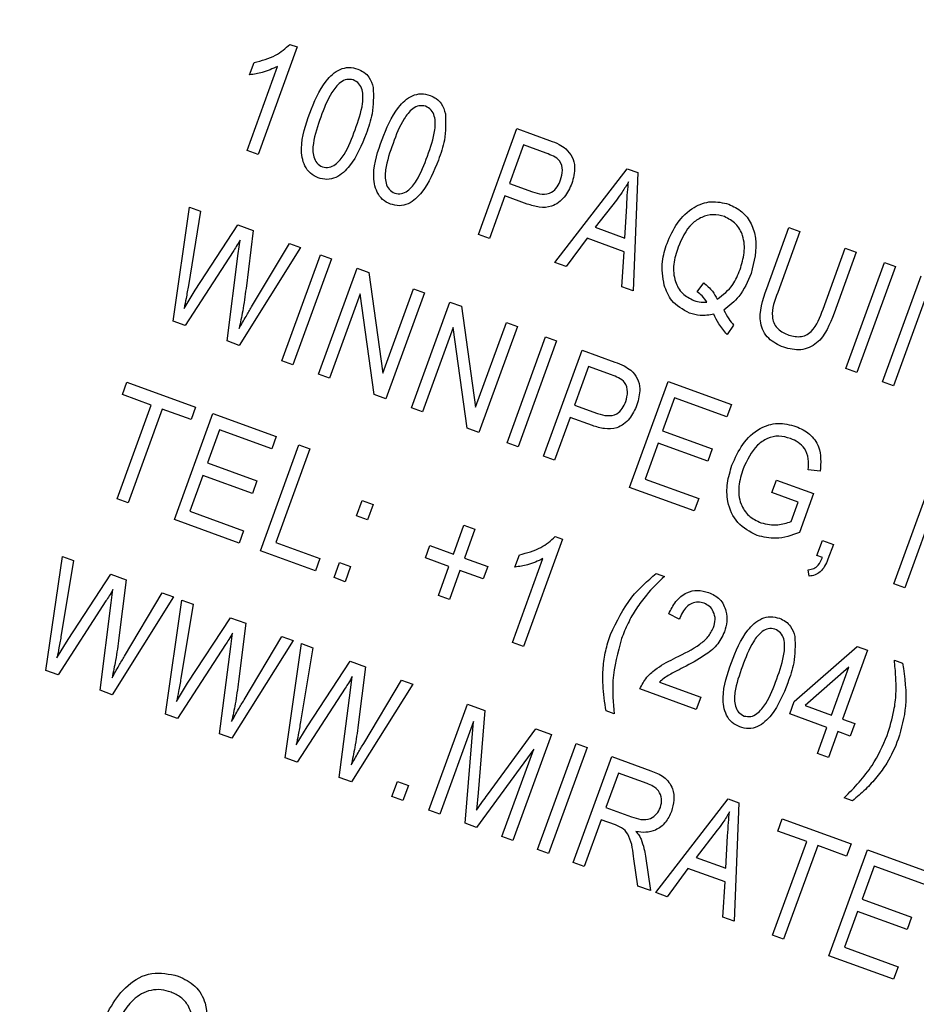
# Model space of a CAD drawing. Units: inches. Extents: x 2 to 42, y 2 to 31.5.
# Drawn here: x 12.9 to 13.4, y 26.9 to 27.5 of the extents above; entities that cross this region are included whole.
import ezdxf

# ---------------------------------------------------------------- set-up
doc = ezdxf.new("R2010")
doc.units = ezdxf.units.IN
doc.header["$LTSCALE"] = 4
doc.header["$MEASUREMENT"] = 0

msp = doc.modelspace()

# ---------------------------------------------------------------- linework, layer by layer
at = {"color": 7, "linetype": 'Continuous', "lineweight": 25}
for p, q in [((13.0227557, 27.4394839), (13.0017362, 27.3817334)), ((13.0189149, 27.4408819), (13.0227557, 27.4394839)), ((12.9958131, 27.3838892), (13.0122514, 27.4290531)), ((12.9971714, 27.4244801), (12.9995967, 27.4311436)), ((13.1203173, 27.3385734), (13.1410673, 27.3955836)), ((13.1410673, 27.3955836), (13.1586285, 27.3891918)), ((13.0017362, 27.3817334), (12.9958131, 27.3838892)), ((13.1445652, 27.3867642), (13.1370197, 27.3660332)), ((13.156851, 27.3822925), (13.1445652, 27.3867642)), ((13.1614387, 27.3236064), (13.2003977, 27.3739891)), ((13.2003977, 27.3739891), (13.2061705, 27.371888)), ((13.2061705, 27.371888), (13.203641, 27.3082461)), ((13.1370197, 27.3660332), (13.1494213, 27.3615194)), ((13.1345944, 27.3593697), (13.1262405, 27.3364175)), ((13.1466257, 27.3549906), (13.1345944, 27.3593697)), ((12.9559771, 27.2919706), (12.964823, 27.3533135)), ((12.964823, 27.3533135), (12.9708272, 27.3511281)), ((13.1945521, 27.3571724), (13.1831462, 27.3425367)), ((13.1991687, 27.336705), (13.2001037, 27.3541037)), ((12.9708272, 27.3511281), (12.9642216, 27.3112025)), ((12.9678738, 27.3086024), (12.9908756, 27.3438311)), ((12.9908756, 27.3438311), (12.9991124, 27.3408331)), ((13.1831462, 27.3425367), (13.1991687, 27.336705)), ((13.2754422, 27.3095202), (13.2873836, 27.3423288)), ((13.2873836, 27.3423288), (13.2933067, 27.340173)), ((12.9991124, 27.3408331), (12.9952515, 27.3095641)), ((13.1262405, 27.3364175), (13.1203173, 27.3385734)), ((13.1787773, 27.3365806), (13.1676048, 27.3213622)), ((13.1986985, 27.3293299), (13.1787773, 27.3365806)), ((13.2933067, 27.340173), (13.2813527, 27.3073296)), ((12.9911077, 27.328379), (12.9920722, 27.3356004)), ((13.0246097, 27.3315529), (12.9916432, 27.2789892)), ((12.9982483, 27.2996563), (13.0186056, 27.3337382)), ((13.0186056, 27.3337382), (13.0246097, 27.3315529)), ((13.3057856, 27.2984368), (13.3177396, 27.3312801)), ((13.3177396, 27.3312801), (13.3236627, 27.3291243)), ((12.9882734, 27.3294106), (12.9624787, 27.2896042)), ((12.9850954, 27.2813724), (12.9911077, 27.328379)), ((13.0145787, 27.2706413), (13.0353287, 27.3276515)), ((13.0353287, 27.3276515), (13.0412518, 27.3254957)), ((13.1974865, 27.3104861), (13.1986985, 27.3293299)), ((13.3236627, 27.3291243), (13.3117214, 27.2963157)), ((13.0412518, 27.3254957), (13.0205018, 27.2684855)), ((13.0342287, 27.2634893), (13.0549787, 27.3204995)), ((13.0549787, 27.3204995), (13.0612836, 27.3182047)), ((13.1676048, 27.3213622), (13.1614387, 27.3236064)), ((13.3181204, 27.266579), (13.3388704, 27.3235891)), ((13.3447935, 27.3214333), (13.3240435, 27.2644231)), ((13.3388704, 27.3235891), (13.3447935, 27.3214333)), ((13.0612836, 27.3182047), (13.0687954, 27.2640092)), ((13.3377704, 27.259427), (13.3585204, 27.3164371)), ((13.203641, 27.3082461), (13.1974865, 27.3104861)), ((13.2380772, 27.3077392), (13.2416158, 27.3125302)), ((12.9619208, 27.2988339), (12.9678738, 27.3086024)), ((13.0566701, 27.3067172), (13.0401518, 27.2613335)), ((13.0641683, 27.2525922), (13.0566701, 27.3067172)), ((13.0687954, 27.2640092), (13.0853347, 27.3094508)), ((13.0912579, 27.3072949), (13.0705079, 27.2502848)), ((13.0853347, 27.3094508), (13.0912579, 27.3072949)), ((13.0842347, 27.2452886), (13.1049847, 27.3022988)), ((13.1049847, 27.3022988), (13.1112896, 27.300004)), ((13.1112896, 27.300004), (13.1188014, 27.2458085)), ((13.3602118, 27.3026548), (13.3436935, 27.2572711)), ((12.9624787, 27.2896042), (12.9559771, 27.2919706)), ((13.1188014, 27.2458085), (13.1353408, 27.2912501)), ((13.1412639, 27.2890942), (13.1205139, 27.2320841)), ((13.1353408, 27.2912501), (13.1412639, 27.2890942)), ((13.2576491, 27.2898464), (13.2541357, 27.2848366)), ((13.1066762, 27.2885165), (13.0901579, 27.2431328)), ((13.1141743, 27.2343915), (13.1066762, 27.2885165)), ((13.1357216, 27.2265489), (13.1564716, 27.2835591)), ((13.1564716, 27.2835591), (13.1623947, 27.2814032)), ((12.9916432, 27.2789892), (12.9850954, 27.2813724)), ((13.1623947, 27.2814032), (13.1416447, 27.2243931)), ((13.1553716, 27.2193969), (13.1761216, 27.2764071)), ((13.1761216, 27.2764071), (13.1936827, 27.2700153)), ((13.0205018, 27.2684855), (13.0145787, 27.2706413)), ((13.1796194, 27.2675877), (13.1720739, 27.2468567)), ((13.1919053, 27.263116), (13.1796194, 27.2675877)), ((13.0401518, 27.2613335), (13.0342287, 27.2634893)), ((13.3240435, 27.2644231), (13.3181204, 27.266579)), ((12.9287047, 27.2524954), (12.93113, 27.2591589)), ((12.93113, 27.2591589), (12.9681496, 27.2456849)), ((13.2016757, 27.2025436), (13.2224257, 27.2595538)), ((13.2224257, 27.2595538), (13.2564837, 27.2471577)), ((13.3436935, 27.2572711), (13.3377704, 27.259427)), ((12.9442529, 27.2468363), (12.9287047, 27.2524954)), ((13.0705079, 27.2502848), (13.0641683, 27.2525922)), ((12.9259283, 27.1964897), (12.9442529, 27.2468363)), ((13.1720739, 27.2468567), (13.1844755, 27.2423429)), ((13.2259235, 27.2507344), (13.2194559, 27.232965)), ((13.2540584, 27.2404941), (13.2259235, 27.2507344)), ((13.2564837, 27.2471577), (13.2540584, 27.2404941)), ((12.9501761, 27.2446805), (12.9318514, 27.1943338)), ((12.9657243, 27.2390214), (12.9501761, 27.2446805)), ((12.9566841, 27.1852955), (12.9774341, 27.2423056)), ((12.9681496, 27.2456849), (12.9657243, 27.2390214)), ((12.9774341, 27.2423056), (13.0114922, 27.2299095)), ((13.0901579, 27.2431328), (13.0842347, 27.2452886)), ((13.1696486, 27.2401932), (13.1612947, 27.2172411)), ((13.18168, 27.2358142), (13.1696486, 27.2401932)), ((12.9809319, 27.2334862), (12.9744644, 27.2157168)), ((13.0090668, 27.223246), (12.9809319, 27.2334862)), ((13.1205139, 27.2320841), (13.1141743, 27.2343915)), ((13.2194559, 27.232965), (13.24611, 27.2232637)), ((13.0029882, 27.1684421), (13.0237382, 27.2254523)), ((13.0114922, 27.2299095), (13.0090668, 27.223246)), ((13.0237382, 27.2254523), (13.0296614, 27.2232965)), ((13.1416447, 27.2243931), (13.1357216, 27.2265489)), ((13.2170306, 27.2263015), (13.2100241, 27.2070513)), ((13.2436847, 27.2166002), (13.2170306, 27.2263015)), ((13.0296614, 27.2232965), (13.0113367, 27.1729498)), ((13.24611, 27.2232637), (13.2436847, 27.2166002)), ((12.9744644, 27.2157168), (13.0011185, 27.2060155)), ((13.1612947, 27.2172411), (13.1553716, 27.2193969)), ((13.3042631, 27.2113209), (13.297801, 27.211996)), ((12.9720391, 27.2090533), (12.9650326, 27.1898031)), ((12.9986932, 27.199352), (12.9720391, 27.2090533)), ((13.0011185, 27.2060155), (12.9986932, 27.199352)), ((13.2100241, 27.2070513), (13.2388994, 27.1965415)), ((13.2782759, 27.1998176), (13.2807013, 27.2064812)), ((13.2807013, 27.2064812), (13.3006918, 27.1992052)), ((13.3439493, 27.1507602), (13.3646993, 27.2077704)), ((13.2364741, 27.189878), (13.2016757, 27.2025436)), ((13.2923434, 27.1946975), (13.2782759, 27.1998176)), ((13.3006918, 27.1992052), (13.2930916, 27.1783238)), ((12.9318514, 27.1943338), (12.9259283, 27.1964897)), ((13.0547554, 27.1873318), (13.0577197, 27.1954761)), ((13.0577197, 27.1954761), (13.0636429, 27.1933202)), ((13.0636429, 27.1933202), (13.0606786, 27.1851759)), ((13.2388994, 27.1965415), (13.2364741, 27.189878)), ((13.288537, 27.1842395), (13.2923434, 27.1946975)), ((13.3679824, 27.198361), (13.3498725, 27.1486044)), ((12.9650326, 27.1898031), (12.9939079, 27.1792934)), ((12.9914825, 27.1726299), (12.9566841, 27.1852955)), ((13.0606786, 27.1851759), (13.0547554, 27.1873318)), ((12.9939079, 27.1792934), (12.9914825, 27.1726299)), ((13.1068435, 27.1666963), (13.1125026, 27.1822445)), ((13.1125026, 27.1822445), (13.1184257, 27.1800887)), ((13.1184257, 27.1800887), (13.1127666, 27.1645405)), ((13.0113367, 27.1729498), (13.0350292, 27.1643264)), ((13.165541, 27.1746788), (13.1445215, 27.1169282)), ((13.1617002, 27.1760767), (13.165541, 27.1746788)), ((13.3024282, 27.1658727), (13.3053925, 27.174017)), ((13.3053925, 27.174017), (13.3113156, 27.1718612)), ((13.0326039, 27.1576629), (13.0029882, 27.1684421)), ((13.0918315, 27.164614), (13.0942569, 27.1712775)), ((13.0942569, 27.1712775), (13.1068435, 27.1666963)), ((13.3113156, 27.1718612), (13.3084145, 27.1638904)), ((12.8875731, 27.104032), (12.896419, 27.1653749)), ((12.9024231, 27.1631896), (12.8958176, 27.123264)), ((12.896419, 27.1653749), (12.9024231, 27.1631896)), ((13.0350292, 27.1643264), (13.0326039, 27.1576629)), ((13.0426288, 27.1540142), (13.0455931, 27.1621585)), ((13.0455931, 27.1621585), (13.0515162, 27.1600026)), ((13.1044182, 27.1600328), (13.0918315, 27.164614)), ((13.1127666, 27.1645405), (13.1253533, 27.1599593)), ((13.1385984, 27.1190841), (13.1550367, 27.164248)), ((13.1399567, 27.159675), (13.142382, 27.1663385)), ((13.3053897, 27.1647948), (13.3024282, 27.1658727)), ((13.0515162, 27.1600026), (13.0485519, 27.1518583)), ((13.0987591, 27.1444846), (13.1044182, 27.1600328)), ((13.1103413, 27.1578769), (13.1046822, 27.1423287)), ((13.122928, 27.1532958), (13.1103413, 27.1578769)), ((13.1253533, 27.1599593), (13.122928, 27.1532958)), ((13.2159469, 27.1563326), (13.2203892, 27.1547157)), ((13.298386, 27.1547668), (13.2978516, 27.1583021)), ((12.8994697, 27.1206639), (12.9224715, 27.1558926)), ((12.9224715, 27.1558926), (12.9307084, 27.1528946)), ((12.9307084, 27.1528946), (12.9268475, 27.1216256)), ((13.0485519, 27.1518583), (13.0426288, 27.1540142)), ((12.9227036, 27.1404404), (12.9236682, 27.1476619)), ((12.9298443, 27.1117177), (12.9502015, 27.1457997)), ((12.9502015, 27.1457997), (12.9562056, 27.1436144)), ((13.3498725, 27.1486044), (13.3439493, 27.1507602)), ((12.9198693, 27.141472), (12.8940747, 27.1016657)), ((12.9166913, 27.0934339), (12.9227036, 27.1404404)), ((12.9562056, 27.1436144), (12.9232392, 27.0910506)), ((12.9519502, 27.0806007), (12.9607961, 27.1419436)), ((12.9607961, 27.1419436), (12.9668002, 27.1397583)), ((13.1046822, 27.1423287), (13.0987591, 27.1444846)), ((12.9668002, 27.1397583), (12.9601946, 27.0998326)), ((12.9638468, 27.0972325), (12.9868486, 27.1324613)), ((12.9868486, 27.1324613), (12.9950855, 27.1294633)), ((13.2283889, 27.1316806), (13.2227353, 27.1345769)), ((12.9950855, 27.1294633), (12.9912245, 27.0981942)), ((12.8935168, 27.1108954), (12.8994697, 27.1206639)), ((12.9870807, 27.1170091), (12.9880452, 27.1242305)), ((13.0205827, 27.120183), (12.9876162, 27.0676193)), ((12.9942214, 27.0882864), (13.0145786, 27.1223684)), ((13.0145786, 27.1223684), (13.0205827, 27.120183)), ((13.1445215, 27.1169282), (13.1385984, 27.1190841)), ((12.9842464, 27.1180407), (12.9584517, 27.0782343)), ((12.9810684, 27.0700025), (12.9870807, 27.1170091)), ((13.0163272, 27.0571694), (13.0251731, 27.1185123)), ((13.0311772, 27.1163269), (13.0245717, 27.0764013)), ((13.0251731, 27.1185123), (13.0311772, 27.1163269)), ((13.2902981, 27.0873472), (13.3240982, 27.1169687)), ((13.3296858, 27.114935), (13.3162118, 27.0779154)), ((13.3240982, 27.1169687), (13.3296858, 27.114935)), ((13.0282239, 27.0738012), (13.0512257, 27.1090299)), ((13.0512257, 27.1090299), (13.0594625, 27.1060319)), ((13.3441531, 27.1096693), (13.3485954, 27.1080524)), ((12.8940747, 27.1016657), (12.8875731, 27.104032)), ((13.0594625, 27.1060319), (13.0556016, 27.0747629)), ((13.3196658, 27.1058345), (13.2961402, 27.0852208)), ((13.3102887, 27.0800712), (13.3196658, 27.1058345)), ((13.0514578, 27.0935778), (13.0524223, 27.1007992)), ((13.0585984, 27.0648551), (13.0789556, 27.098937)), ((13.0789556, 27.098937), (13.0849598, 27.0967517)), ((12.9232392, 27.0910506), (12.9166913, 27.0934339)), ((12.9578939, 27.0874641), (12.9638468, 27.0972325)), ((13.0486234, 27.0946094), (13.0228288, 27.054803)), ((13.0454455, 27.0465712), (13.0514578, 27.0935778)), ((13.0849598, 27.0967517), (13.0519933, 27.044188)), ((13.2375295, 27.0830761), (13.2071735, 27.0941248)), ((13.2177431, 27.097824), (13.2399548, 27.0897396)), ((13.2399548, 27.0897396), (13.2375295, 27.0830761)), ((13.2878728, 27.0806837), (13.2902981, 27.0873472)), ((13.0937051, 27.0290061), (13.1144551, 27.0860163)), ((13.1144551, 27.0860163), (13.1237216, 27.0826436)), ((13.1237216, 27.0826436), (13.120125, 27.0382427)), ((13.1934412, 27.0806765), (13.1889988, 27.0822934)), ((13.2961402, 27.0852208), (13.3102887, 27.0800712)), ((12.9584517, 27.0782343), (12.9519502, 27.0806007)), ((13.3078633, 27.0734077), (13.2878728, 27.0806837)), ((13.3162118, 27.0779154), (13.3228753, 27.07549)), ((13.0222709, 27.0640327), (13.0282239, 27.0738012)), ((13.1177382, 27.0766069), (13.0996282, 27.0268503)), ((13.1131982, 27.0219112), (13.1177382, 27.0766069)), ((13.1251786, 27.0371894), (13.1512318, 27.0726307)), ((13.1512318, 27.0726307), (13.159619, 27.069578)), ((13.3027432, 27.0593402), (13.3078633, 27.0734077)), ((13.3228753, 27.07549), (13.32045, 27.0688265)), ((12.9876162, 27.0676193), (12.9810684, 27.0700025)), ((13.159619, 27.069578), (13.138869, 27.0125678)), ((13.3137865, 27.0712518), (13.3086663, 27.0571844)), ((13.32045, 27.0688265), (13.3137865, 27.0712518)), ((13.1500747, 27.0617848), (13.1192602, 27.0197048)), ((13.1329459, 27.0147237), (13.1500747, 27.0617848)), ((13.152159, 27.0077306), (13.172909, 27.0647408)), ((13.1788322, 27.0625849), (13.1580822, 27.0055748)), ((13.172909, 27.0647408), (13.1788322, 27.0625849)), ((13.0228288, 27.054803), (13.0163272, 27.0571694)), ((13.1713722, 27.0007376), (13.1921222, 27.0577478)), ((13.1921222, 27.0577478), (13.2130614, 27.0501265)), ((13.3086663, 27.0571844), (13.3027432, 27.0593402)), ((13.0519933, 27.044188), (13.0454455, 27.0465712)), ((13.19562, 27.0489284), (13.188883, 27.0304186)), ((13.2110525, 27.0433114), (13.19562, 27.0489284)), ((13.0737516, 27.0362686), (13.0767158, 27.0444129)), ((13.0767158, 27.0444129), (13.082639, 27.0422571)), ((13.082639, 27.0422571), (13.0796747, 27.0341128)), ((13.0796747, 27.0341128), (13.0737516, 27.0362686)), ((13.120125, 27.0382427), (13.1192724, 27.0289891)), ((13.2157587, 26.9845823), (13.2547177, 27.0349649)), ((13.2547177, 27.0349649), (13.2604904, 27.0328638)), ((13.3216474, 27.0340133), (13.317205, 27.0356301)), ((13.0996282, 27.0268503), (13.0937051, 27.0290061)), ((13.188883, 27.0304186), (13.2027769, 27.0253616)), ((13.2604904, 27.0328638), (13.257961, 26.9692219)), ((13.1864577, 27.0237551), (13.1772953, 26.9985818)), ((13.194012, 27.0210055), (13.1864577, 27.0237551)), ((13.2814314, 27.0176956), (13.2838567, 27.0243591)), ((13.2838567, 27.0243591), (13.3208763, 27.0108851)), ((13.1192602, 27.0197048), (13.1131982, 27.0219112)), ((13.138869, 27.0125678), (13.1329459, 27.0147237)), ((13.2488721, 27.0181482), (13.2374662, 27.0035126)), ((13.2534887, 26.9976808), (13.2544236, 27.0150795)), ((13.2969796, 27.0120365), (13.2814314, 27.0176956)), ((13.278655, 26.9616899), (13.2969796, 27.0120365)), ((13.3029028, 27.0098807), (13.2845781, 26.959534)), ((13.318451, 27.0042216), (13.3029028, 27.0098807)), ((13.3208763, 27.0108851), (13.318451, 27.0042216)), ((13.1580822, 27.0055748), (13.152159, 27.0077306)), ((13.2061012, 26.9880973), (13.2039567, 27.0026865)), ((13.2101649, 27.0042655), (13.2128341, 26.9856467)), ((13.2374662, 27.0035126), (13.2534887, 26.9976808)), ((13.308974, 26.9506547), (13.329724, 27.0076648)), ((13.329724, 27.0076648), (13.363782, 26.9952687)), ((13.1772953, 26.9985818), (13.1713722, 27.0007376)), ((13.2330973, 26.9975564), (13.2219248, 26.982338)), ((13.2530185, 26.9903057), (13.2330973, 26.9975564)), ((13.3332218, 26.9988454), (13.3267543, 26.981076)), ((13.3613567, 26.9886052), (13.3332218, 26.9988454)), ((13.2128341, 26.9856467), (13.2061012, 26.9880973)), ((13.2518065, 26.9714619), (13.2530185, 26.9903057)), ((13.2219248, 26.982338), (13.2157587, 26.9845823)), ((13.3267543, 26.981076), (13.3534084, 26.9713747)), ((13.257961, 26.9692219), (13.2518065, 26.9714619)), ((13.3243289, 26.9744125), (13.3173224, 26.9551623)), ((13.350983, 26.9647112), (13.3243289, 26.9744125)), ((13.3534084, 26.9713747), (13.350983, 26.9647112)), ((13.2845781, 26.959534), (13.278655, 26.9616899)), ((13.3173224, 26.9551623), (13.3461977, 26.9446526)), ((13.3437724, 26.9379891), (13.308974, 26.9506547)), ((13.3461977, 26.9446526), (13.3437724, 26.9379891))]:
    msp.add_line(p, q, dxfattribs=at)
for start, end in [(70.9975018, 164.0024982), (335.9975018, 69.0024982)]:
    msp.add_arc((11.8864402, 25.0075035), 3.59, start, end, dxfattribs=at)
for points, knots in [([(12.9995967, 27.4311436), (13.0036321, 27.4321517), (13.0108355, 27.4339511), (13.016447, 27.4387648), (13.0189149, 27.4408819)], [0, 0, 0, 0, 0.56020373, 1, 1, 1, 1]), ([(13.0122514, 27.4290531), (13.0095514, 27.4278089), (13.0047278, 27.4255861), (12.9994812, 27.4248182), (12.9971714, 27.4244801)], [0, 0, 0, 0, 0.55975523, 1, 1, 1, 1]), ([(13.0295316, 27.4038718), (13.0319548, 27.409953), (13.0355833, 27.4190595), (13.0441132, 27.4272256), (13.0506362, 27.4288733), (13.0538096, 27.4280269), (13.0553973, 27.4276034)], [0, 0, 0, 0, 0.500826817, 0.749966312, 0.874904409, 1, 1, 1, 1]), ([(13.0553973, 27.4276034), (13.0565504, 27.4270912), (13.0588556, 27.4260674), (13.0621025, 27.4227795), (13.0630947, 27.4196681), (13.0637005, 27.4177687)], [0, 0, 0, 0, 0.280536318, 0.560787652, 1, 1, 1, 1]), ([(13.0529985, 27.4217687), (13.0517865, 27.4219727), (13.0493526, 27.4223824), (13.0449383, 27.4199074), (13.0396845, 27.413142), (13.0371538, 27.4063059), (13.0354632, 27.4017391)], [0, 0, 0, 0, 0.12392652, 0.2488895, 0.4982198, 1, 1, 1, 1]), ([(13.053973, 27.395002), (13.0556397, 27.3996372), (13.0581339, 27.4065734), (13.0583991, 27.415314), (13.0562812, 27.4199794), (13.0540909, 27.4211732), (13.0529985, 27.4217687)], [0, 0, 0, 0, 0.5017988, 0.75089163, 0.87574874, 1, 1, 1, 1]), ([(13.0637005, 27.4177687), (13.0638181, 27.4129873), (13.0640288, 27.4044237), (13.0611563, 27.396377), (13.0598877, 27.3928231)], [0, 0, 0, 0, 0.55833281, 1, 1, 1, 1]), ([(13.0684318, 27.3897133), (13.0708549, 27.3957945), (13.0744835, 27.404901), (13.0830134, 27.4130671), (13.0895364, 27.4147148), (13.0927097, 27.4138684), (13.0942974, 27.4134449)], [0, 0, 0, 0, 0.50082682, 0.74996631, 0.87490441, 1, 1, 1, 1]), ([(13.0942974, 27.4134449), (13.0954506, 27.4129327), (13.0977558, 27.4119089), (13.1010027, 27.408621), (13.1019949, 27.4055096), (13.1026006, 27.4036102)], [0, 0, 0, 0, 0.28053632, 0.56078765, 1, 1, 1, 1]), ([(13.0918986, 27.4076102), (13.0906867, 27.4078142), (13.0882527, 27.4082239), (13.0838384, 27.4057489), (13.0785847, 27.3989834), (13.076054, 27.3921474), (13.0743633, 27.3875805)], [0, 0, 0, 0, 0.123926518, 0.248889501, 0.498219797, 1, 1, 1, 1]), ([(13.0928731, 27.3808435), (13.0945399, 27.3854787), (13.0970341, 27.3924148), (13.0972993, 27.4011555), (13.0951814, 27.4058208), (13.0929911, 27.4070147), (13.0918986, 27.4076102)], [0, 0, 0, 0, 0.5017988, 0.75089163, 0.87574874, 1, 1, 1, 1]), ([(13.0340389, 27.3691377), (13.0325642, 27.3698533), (13.0296143, 27.3712847), (13.0257849, 27.3767624), (13.0240815, 27.3883877), (13.0273487, 27.39767), (13.0295316, 27.4038718)], [0, 0, 0, 0, 0.12501201, 0.25007275, 0.49895293, 1, 1, 1, 1]), ([(13.0354632, 27.4017391), (13.0337992, 27.3971129), (13.031309, 27.39019), (13.0310473, 27.3814843), (13.0331023, 27.376804), (13.0352816, 27.3755987), (13.0363683, 27.3749977)], [0, 0, 0, 0, 0.50177336, 0.75088108, 0.87577893, 1, 1, 1, 1]), ([(13.1026006, 27.4036102), (13.1027183, 27.3988288), (13.102929, 27.3902652), (13.1000565, 27.3822185), (13.0987879, 27.3786646)], [0, 0, 0, 0, 0.55833281, 1, 1, 1, 1]), ([(13.0363683, 27.3749977), (13.0375817, 27.3747889), (13.0400179, 27.3743699), (13.0444604, 27.3768098), (13.0497569, 27.3835723), (13.0522845, 27.3904245), (13.053973, 27.395002)], [0, 0, 0, 0, 0.1239826, 0.24892118, 0.49825332, 1, 1, 1, 1]), ([(13.0598877, 27.3928231), (13.0574585, 27.3867552), (13.0538209, 27.3776688), (13.0453149, 27.3694899), (13.0387926, 27.3678597), (13.0356242, 27.3687115), (13.0340389, 27.3691377)], [0, 0, 0, 0, 0.50080438, 0.74994055, 0.87487797, 1, 1, 1, 1]), ([(13.0729391, 27.3549792), (13.0714644, 27.3556948), (13.0685145, 27.3571262), (13.0646851, 27.3626039), (13.0629817, 27.3742292), (13.0662489, 27.3835115), (13.0684318, 27.3897133)], [0, 0, 0, 0, 0.12501201, 0.25007275, 0.49895293, 1, 1, 1, 1]), ([(13.1586285, 27.3891918), (13.1603595, 27.3885549), (13.1634483, 27.3874183), (13.1661709, 27.3855762), (13.1673677, 27.3847664)], [0, 0, 0, 0, 0.56042945, 1, 1, 1, 1]), ([(13.0743633, 27.3875805), (13.0726993, 27.3829544), (13.0702092, 27.3760315), (13.0699475, 27.3673258), (13.0720025, 27.3626454), (13.0741818, 27.3614402), (13.0752684, 27.3608392)], [0, 0, 0, 0, 0.50177336, 0.75088108, 0.87577893, 1, 1, 1, 1]), ([(13.1673677, 27.3847664), (13.1686389, 27.3833609), (13.1711853, 27.3805457), (13.1726314, 27.3737001), (13.1713661, 27.3689993), (13.1705934, 27.3661285)], [0, 0, 0, 0, 0.27958429, 0.56003218, 1, 1, 1, 1]), ([(13.0987879, 27.3786646), (13.0963587, 27.3725967), (13.0927211, 27.3635103), (13.0842151, 27.3553314), (13.0776928, 27.3537012), (13.0745244, 27.354553), (13.0729391, 27.3549792)], [0, 0, 0, 0, 0.50080438, 0.74994055, 0.87487797, 1, 1, 1, 1]), ([(13.0752684, 27.3608392), (13.0764818, 27.3606304), (13.078918, 27.3602114), (13.0833606, 27.3626513), (13.0886571, 27.3694138), (13.0911846, 27.376266), (13.0928731, 27.3808435)], [0, 0, 0, 0, 0.1239826, 0.24892118, 0.49825332, 1, 1, 1, 1]), ([(13.1645565, 27.367972), (13.1650177, 27.3696731), (13.165937, 27.3730642), (13.1646565, 27.3782594), (13.1607119, 27.3808322), (13.1581421, 27.3818042), (13.156851, 27.3822925)], [0, 0, 0, 0, 0.28047919, 0.5591149, 0.77850212, 1, 1, 1, 1]), ([(13.1494213, 27.3615194), (13.1511114, 27.3609826), (13.1544722, 27.3599152), (13.1596176, 27.3608003), (13.1629332, 27.3641355), (13.1640144, 27.3666909), (13.1645565, 27.367972)], [0, 0, 0, 0, 0.28115296, 0.55907303, 0.77894442, 1, 1, 1, 1]), ([(13.1705934, 27.3661285), (13.1694293, 27.3635438), (13.1671095, 27.3583928), (13.1604786, 27.3532751), (13.1529726, 27.3529669), (13.1487452, 27.3543148), (13.1466257, 27.3549906)], [0, 0, 0, 0, 0.28051063, 0.55903359, 0.77891893, 1, 1, 1, 1]), ([(13.2011298, 27.3670017), (13.1999924, 27.3651059), (13.1979613, 27.3617204), (13.1955938, 27.3585621), (13.1945521, 27.3571724)], [0, 0, 0, 0, 0.55998945, 1, 1, 1, 1]), ([(13.2001037, 27.3541037), (13.2002382, 27.356516), (13.2004786, 27.3608237), (13.2009308, 27.365114), (13.2011298, 27.3670017)], [0, 0, 0, 0, 0.56001215, 1, 1, 1, 1]), ([(13.2217987, 27.333853), (13.2234532, 27.3376411), (13.226757, 27.3452054), (13.2351894, 27.3533766), (13.2455273, 27.3571794), (13.251896, 27.3556762), (13.2550809, 27.3549245)], [0, 0, 0, 0, 0.28087412, 0.56086698, 0.78039772, 1, 1, 1, 1]), ([(13.2550809, 27.3549245), (13.257546, 27.3537258), (13.2624764, 27.3513285), (13.2674582, 27.344564), (13.2709795, 27.3330703), (13.268682, 27.3240421), (13.2670721, 27.3177154)], [0, 0, 0, 0, 0.1870176, 0.37404688, 0.56135119, 1, 1, 1, 1]), ([(13.252725, 27.3482357), (13.2506756, 27.3487662), (13.2465776, 27.349827), (13.2403051, 27.3481603), (13.232625, 27.3429587), (13.229748, 27.3363529), (13.2277303, 27.3317203)], [0, 0, 0, 0, 0.18689574, 0.37372998, 0.56078771, 1, 1, 1, 1]), ([(13.2611026, 27.319744), (13.2620199, 27.3227205), (13.2638507, 27.3286614), (13.26326, 27.3374899), (13.2592772, 27.3447964), (13.2549088, 27.3470894), (13.252725, 27.3482357)], [0, 0, 0, 0, 0.28103233, 0.56093336, 0.78050215, 1, 1, 1, 1]), ([(12.9920722, 27.3356004), (12.991388, 27.3344296), (12.9901661, 27.332339), (12.9888517, 27.3303054), (12.9882734, 27.3294106)], [0, 0, 0, 0, 0.5599988, 1, 1, 1, 1]), ([(13.2202596, 27.3114468), (13.219597, 27.3157034), (13.2184111, 27.3233206), (13.2207617, 27.3306287), (13.2217987, 27.333853)], [0, 0, 0, 0, 0.55881795, 1, 1, 1, 1]), ([(13.2277303, 27.3317203), (13.226784, 27.32872), (13.224897, 27.3227369), (13.2255699, 27.313825), (13.2296405, 27.306484), (13.2340725, 27.3042086), (13.2362867, 27.3030718)], [0, 0, 0, 0, 0.281139945, 0.560639411, 0.780502734, 1, 1, 1, 1]), ([(13.2488833, 27.3038454), (13.2519534, 27.3062134), (13.2574588, 27.3104598), (13.2599851, 27.3168967), (13.2611026, 27.319744)], [0, 0, 0, 0, 0.557648356, 1, 1, 1, 1]), ([(13.2670721, 27.3177154), (13.2652295, 27.3133215), (13.261942, 27.3054817), (13.2553251, 27.3002117), (13.2524167, 27.2978953)], [0, 0, 0, 0, 0.56046237, 1, 1, 1, 1]), ([(12.9642216, 27.3112025), (12.9638346, 27.3088858), (12.9631435, 27.3047487), (12.9622944, 27.3006412), (12.9619208, 27.2988339)], [0, 0, 0, 0, 0.55998987, 1, 1, 1, 1]), ([(13.2339886, 27.296362), (13.2303846, 27.2982699), (13.2239298, 27.3016871), (13.221384, 27.3084569), (13.2202596, 27.3114468)], [0, 0, 0, 0, 0.55833795, 1, 1, 1, 1]), ([(13.2416158, 27.3125302), (13.2432556, 27.3111394), (13.2461841, 27.3086557), (13.2480585, 27.3053153), (13.2488833, 27.3038454)], [0, 0, 0, 0, 0.55995045, 1, 1, 1, 1]), ([(12.9952515, 27.3095641), (12.9947101, 27.3055223), (12.9937433, 27.2983047), (12.9922108, 27.2911867), (12.9915365, 27.2880547)], [0, 0, 0, 0, 0.55999862, 1, 1, 1, 1]), ([(13.2433198, 27.302202), (13.2424824, 27.3033721), (13.2409868, 27.305462), (13.2389663, 27.3070433), (13.2380772, 27.3077392)], [0, 0, 0, 0, 0.559922032, 1, 1, 1, 1]), ([(13.2845846, 27.2779465), (13.2816804, 27.2792805), (13.2773185, 27.2812839), (13.2734698, 27.2864348), (13.2706702, 27.2956058), (13.2733225, 27.3033396), (13.2754422, 27.3095202)], [0, 0, 0, 0, 0.25000221, 0.3754713, 0.50090456, 1, 1, 1, 1]), ([(13.2813527, 27.3073296), (13.2797235, 27.3030533), (13.2776853, 27.2977035), (13.2791213, 27.2911304), (13.2814861, 27.2872593), (13.2845323, 27.285767), (13.2865588, 27.2847742)], [0, 0, 0, 0, 0.49991059, 0.62540482, 0.75080849, 1, 1, 1, 1]), ([(12.9915365, 27.2880547), (12.9927605, 27.290237), (12.9949464, 27.2941341), (12.9972394, 27.2979689), (12.9982483, 27.2996563)], [0, 0, 0, 0, 0.55999649, 1, 1, 1, 1]), ([(13.2362867, 27.3030718), (13.237575, 27.3026922), (13.2398768, 27.302014), (13.2422673, 27.3021445), (13.2433198, 27.302202)], [0, 0, 0, 0, 0.55972844, 1, 1, 1, 1]), ([(13.2470035, 27.2957649), (13.2445408, 27.2953302), (13.2401395, 27.2945533), (13.2358694, 27.2958089), (13.2339886, 27.296362)], [0, 0, 0, 0, 0.55954138, 1, 1, 1, 1]), ([(13.2541357, 27.2848366), (13.2525422, 27.286708), (13.2496953, 27.2900513), (13.2478263, 27.2940183), (13.2470035, 27.2957649)], [0, 0, 0, 0, 0.559707942, 1, 1, 1, 1]), ([(13.2524167, 27.2978953), (13.2532445, 27.2962941), (13.2547227, 27.293435), (13.256755, 27.2909428), (13.2576491, 27.2898464)], [0, 0, 0, 0, 0.56005944, 1, 1, 1, 1]), ([(13.3117214, 27.2963157), (13.3093856, 27.290247), (13.3064619, 27.2826508), (13.2984232, 27.2776038), (13.2922796, 27.275923), (13.2876596, 27.2771379), (13.2845846, 27.2779465)], [0, 0, 0, 0, 0.49898225, 0.62458123, 0.75013667, 1, 1, 1, 1]), ([(13.2865588, 27.2847742), (13.2887806, 27.2841435), (13.2921161, 27.2831965), (13.2966669, 27.2842792), (13.3021886, 27.2885102), (13.3041872, 27.2940257), (13.3057856, 27.2984368)], [0, 0, 0, 0, 0.24975201, 0.37493637, 0.5000937, 1, 1, 1, 1]), ([(13.1936827, 27.2700153), (13.1954138, 27.2693784), (13.1985025, 27.2682419), (13.2012251, 27.2663997), (13.2024219, 27.2655899)], [0, 0, 0, 0, 0.56042945, 1, 1, 1, 1]), ([(13.1996108, 27.2487955), (13.2000719, 27.2504966), (13.2009912, 27.2538877), (13.1997107, 27.259083), (13.1957661, 27.2616557), (13.1931963, 27.2626277), (13.1919053, 27.263116)], [0, 0, 0, 0, 0.28047919, 0.5591149, 0.77850212, 1, 1, 1, 1]), ([(13.2024219, 27.2655899), (13.2036932, 27.2641845), (13.2062396, 27.2613692), (13.2076856, 27.2545236), (13.2064203, 27.2498228), (13.2056476, 27.246952)], [0, 0, 0, 0, 0.27958429, 0.56003218, 1, 1, 1, 1]), ([(13.2056476, 27.246952), (13.2044835, 27.2443673), (13.2021637, 27.2392163), (13.1955328, 27.2340986), (13.1880268, 27.2337904), (13.1837994, 27.2351383), (13.18168, 27.2358142)], [0, 0, 0, 0, 0.28051063, 0.55903359, 0.77891893, 1, 1, 1, 1]), ([(13.1844755, 27.2423429), (13.1861656, 27.2418061), (13.1895264, 27.2407387), (13.1946718, 27.2416238), (13.1979874, 27.244959), (13.1990687, 27.2475144), (13.1996108, 27.2487955)], [0, 0, 0, 0, 0.28115296, 0.55907303, 0.77894442, 1, 1, 1, 1]), ([(13.2567771, 27.2144683), (13.2584871, 27.2183568), (13.261901, 27.2261204), (13.2706692, 27.2344903), (13.2814647, 27.2379509), (13.2879585, 27.2362223), (13.291211, 27.2353564)], [0, 0, 0, 0, 0.28087049, 0.56076439, 0.78000383, 1, 1, 1, 1]), ([(13.291211, 27.2353564), (13.2937753, 27.2341757), (13.2988972, 27.2318175), (13.3050467, 27.223182), (13.3045601, 27.2158157), (13.3042631, 27.2113209)], [0, 0, 0, 0, 0.28101747, 0.56128092, 1, 1, 1, 1]), ([(13.2882304, 27.228895), (13.2861693, 27.2294719), (13.2820527, 27.2306241), (13.2756089, 27.2292179), (13.2679379, 27.2237646), (13.264911, 27.2171754), (13.2627887, 27.2125554)], [0, 0, 0, 0, 0.18714089, 0.37376825, 0.56091488, 1, 1, 1, 1]), ([(13.297801, 27.211996), (13.2979713, 27.2139919), (13.2983105, 27.2179675), (13.2962517, 27.2233373), (13.2925259, 27.2269831), (13.2896626, 27.2282576), (13.2882304, 27.228895)], [0, 0, 0, 0, 0.28080416, 0.55931552, 0.77956693, 1, 1, 1, 1]), ([(13.2703154, 27.1767223), (13.2665166, 27.1786905), (13.2589213, 27.1826258), (13.2540606, 27.1940674), (13.2538375, 27.2049556), (13.2557966, 27.2112951), (13.2567771, 27.2144683)], [0, 0, 0, 0, 0.27908714, 0.55802109, 0.77877602, 1, 1, 1, 1]), ([(13.2627887, 27.2125554), (13.2618137, 27.2094658), (13.2598707, 27.2033085), (13.2607222, 27.1940596), (13.2654576, 27.1868302), (13.2700729, 27.1846215), (13.2723821, 27.1835164)], [0, 0, 0, 0, 0.28114792, 0.56030768, 0.78000988, 1, 1, 1, 1]), ([(13.2723821, 27.1835164), (13.2754459, 27.1828659), (13.280924, 27.1817028), (13.2862082, 27.1834635), (13.288537, 27.1842395)], [0, 0, 0, 0, 0.55929445, 1, 1, 1, 1]), ([(13.2930916, 27.1783238), (13.2888947, 27.1768053), (13.2814033, 27.1740947), (13.2737021, 27.1759197), (13.2703154, 27.1767223)], [0, 0, 0, 0, 0.56023502, 1, 1, 1, 1]), ([(13.142382, 27.1663385), (13.1464174, 27.1673465), (13.1536208, 27.1691459), (13.1592323, 27.1739597), (13.1617002, 27.1760767)], [0, 0, 0, 0, 0.56020373, 1, 1, 1, 1]), ([(13.1550367, 27.164248), (13.1523367, 27.1630037), (13.1475131, 27.1607809), (13.1422665, 27.160013), (13.1399567, 27.159675)], [0, 0, 0, 0, 0.55975523, 1, 1, 1, 1]), ([(13.2978516, 27.1583021), (13.298846, 27.1584332), (13.300832, 27.1586949), (13.3037442, 27.1609851), (13.304765, 27.1633484), (13.3053897, 27.1647948)], [0, 0, 0, 0, 0.28007432, 0.55938961, 1, 1, 1, 1]), ([(13.3084145, 27.1638904), (13.3073021, 27.1613665), (13.3057493, 27.1578435), (13.3015106, 27.1553288), (13.2994276, 27.1549542), (13.298386, 27.1547668)], [0, 0, 0, 0, 0.55807548, 0.77900791, 1, 1, 1, 1]), ([(13.1913964, 27.1234362), (13.1947662, 27.1305017), (13.200791, 27.143134), (13.2113109, 27.1522953), (13.2159469, 27.1563326)], [0, 0, 0, 0, 0.559320033, 1, 1, 1, 1]), ([(13.2203892, 27.1547157), (13.2170441, 27.1514592), (13.2115356, 27.1460967), (13.2051678, 27.1374731), (13.2006727, 27.1295954), (13.1984176, 27.123998), (13.1972901, 27.1211993)], [0, 0, 0, 0, 0.3400595, 0.55998832, 0.77999711, 1, 1, 1, 1]), ([(12.9236682, 27.1476619), (12.9229839, 27.1464911), (12.9217621, 27.1444005), (12.9204477, 27.1423668), (12.9198693, 27.141472)], [0, 0, 0, 0, 0.5599988, 1, 1, 1, 1]), ([(13.2227353, 27.1345769), (13.2238855, 27.1368479), (13.226179, 27.1413759), (13.2317268, 27.1461155), (13.2383027, 27.1476849), (13.2421735, 27.1466164), (13.2441114, 27.1460815)], [0, 0, 0, 0, 0.28092003, 0.56010549, 0.77977359, 1, 1, 1, 1]), ([(13.2441114, 27.1460815), (13.2463328, 27.14504), (13.2507668, 27.1429612), (13.2537097, 27.1365235), (13.2542708, 27.1303336), (13.2532464, 27.1266783), (13.2527341, 27.1248504)], [0, 0, 0, 0, 0.27969348, 0.55826052, 0.77910199, 1, 1, 1, 1]), ([(13.2417357, 27.1402384), (13.240653, 27.1405261), (13.2384882, 27.1411014), (13.2351606, 27.1402724), (13.2310287, 27.1376168), (13.2294769, 27.1341271), (13.2283889, 27.1316806)], [0, 0, 0, 0, 0.18699918, 0.37385945, 0.5610311, 1, 1, 1, 1]), ([(13.2468531, 27.1271219), (13.2472561, 27.1285499), (13.248061, 27.1314014), (13.2470693, 27.135508), (13.2448887, 27.1387199), (13.2427868, 27.1397322), (13.2417357, 27.1402384)], [0, 0, 0, 0, 0.280425255, 0.559942821, 0.779928819, 1, 1, 1, 1]), ([(13.2564402, 27.1084482), (13.2588634, 27.1145295), (13.2624919, 27.1236359), (13.2710218, 27.1318021), (13.2775448, 27.1334498), (13.2807182, 27.1326033), (13.2823059, 27.1321799)], [0, 0, 0, 0, 0.50082682, 0.74996631, 0.87490441, 1, 1, 1, 1]), ([(13.2823059, 27.1321799), (13.283459, 27.1316677), (13.2857642, 27.1306439), (13.2890111, 27.127356), (13.2900033, 27.1242446), (13.2906091, 27.1223451)], [0, 0, 0, 0, 0.280536318, 0.560787652, 1, 1, 1, 1]), ([(13.226559, 27.1110311), (13.2310106, 27.113196), (13.2372094, 27.1162107), (13.2441168, 27.121936), (13.2459419, 27.125395), (13.2468531, 27.1271219)], [0, 0, 0, 0, 0.56060519, 0.78063795, 1, 1, 1, 1]), ([(13.2527341, 27.1248504), (13.2514823, 27.1223154), (13.2489752, 27.1172383), (13.2407959, 27.1111071), (13.2344549, 27.1077465), (13.2305764, 27.1056909)], [0, 0, 0, 0, 0.27914095, 0.55907765, 1, 1, 1, 1]), ([(13.2799071, 27.1263451), (13.2786951, 27.1265491), (13.2762612, 27.1269589), (13.2718469, 27.1244839), (13.2665931, 27.1177184), (13.2640624, 27.1108824), (13.2623718, 27.1063155)], [0, 0, 0, 0, 0.12392652, 0.2488895, 0.4982198, 1, 1, 1, 1]), ([(13.2808816, 27.0995785), (13.2825483, 27.1042137), (13.2850425, 27.1111498), (13.2853077, 27.1198905), (13.2831898, 27.1245558), (13.2809995, 27.1257497), (13.2799071, 27.1263451)], [0, 0, 0, 0, 0.5017988, 0.75089163, 0.87574874, 1, 1, 1, 1]), ([(12.8958176, 27.123264), (12.8954306, 27.1209472), (12.8947395, 27.1168102), (12.8938904, 27.1127027), (12.8935168, 27.1108954)], [0, 0, 0, 0, 0.55998987, 1, 1, 1, 1]), ([(12.9268475, 27.1216256), (12.926306, 27.1175837), (12.9253392, 27.1103662), (12.9238068, 27.1032481), (12.9231325, 27.1001162)], [0, 0, 0, 0, 0.55999862, 1, 1, 1, 1]), ([(12.9880452, 27.1242305), (12.987361, 27.1230598), (12.9861391, 27.1209691), (12.9848247, 27.1189355), (12.9842464, 27.1180407)], [0, 0, 0, 0, 0.5599988, 1, 1, 1, 1]), ([(13.1889988, 27.0822934), (13.188303, 27.0869752), (13.1871567, 27.0946889), (13.1872595, 27.1055635), (13.1885563, 27.1146938), (13.1904497, 27.1205219), (13.1913964, 27.1234362)], [0, 0, 0, 0, 0.33984507, 0.55992327, 0.77994366, 1, 1, 1, 1]), ([(13.1972901, 27.1211993), (13.1952585, 27.1137476), (13.1916273, 27.1004291), (13.1928865, 27.0867168), (13.1934412, 27.0806765)], [0, 0, 0, 0, 0.55949851, 1, 1, 1, 1]), ([(13.2906091, 27.1223451), (13.2907267, 27.1175638), (13.2909374, 27.1090002), (13.2880649, 27.1009535), (13.2867963, 27.0973995)], [0, 0, 0, 0, 0.558332809, 1, 1, 1, 1]), ([(12.9231325, 27.1001162), (12.9243565, 27.1022985), (12.9265423, 27.1061955), (12.9288354, 27.1100304), (12.9298443, 27.1117177)], [0, 0, 0, 0, 0.55999649, 1, 1, 1, 1]), ([(13.2071735, 27.0941248), (13.2083098, 27.0963174), (13.2105873, 27.1007117), (13.2175037, 27.106382), (13.2231231, 27.109267), (13.226559, 27.1110311)], [0, 0, 0, 0, 0.27899831, 0.55915327, 1, 1, 1, 1]), ([(13.2609475, 27.0737142), (13.2594728, 27.0744298), (13.2565229, 27.0758612), (13.2526935, 27.0813389), (13.2509901, 27.0929642), (13.2542573, 27.1022465), (13.2564402, 27.1084482)], [0, 0, 0, 0, 0.12501201, 0.25007275, 0.49895293, 1, 1, 1, 1]), ([(13.3403041, 27.0691465), (13.3416755, 27.0736055), (13.3439347, 27.0809517), (13.3452309, 27.0916052), (13.345032, 27.1006658), (13.3444461, 27.1066676), (13.3441531, 27.1096693)], [0, 0, 0, 0, 0.33982795, 0.55985485, 0.77986907, 1, 1, 1, 1]), ([(13.2305764, 27.1056909), (13.229051, 27.1049109), (13.2265388, 27.1036262), (13.2230705, 27.1017852), (13.2202132, 27.100059), (13.2185664, 27.0985689), (13.2177431, 27.097824)], [0, 0, 0, 0, 0.34005328, 0.56007522, 0.78007813, 1, 1, 1, 1]), ([(13.2623718, 27.1063155), (13.2607078, 27.1016894), (13.2582176, 27.0947665), (13.2579559, 27.0860608), (13.2600109, 27.0813804), (13.2621902, 27.0801752), (13.2632769, 27.0795742)], [0, 0, 0, 0, 0.501773359, 0.750881077, 0.875778926, 1, 1, 1, 1]), ([(13.3485954, 27.1080524), (13.3497064, 27.1002893), (13.3516906, 27.0864245), (13.3479173, 27.0729858), (13.3462568, 27.0670716)], [0, 0, 0, 0, 0.55991893, 1, 1, 1, 1]), ([(12.9601946, 27.0998326), (12.9598076, 27.0975159), (12.9591166, 27.0933788), (12.9582675, 27.0892714), (12.9578939, 27.0874641)], [0, 0, 0, 0, 0.55998987, 1, 1, 1, 1]), ([(12.9912245, 27.0981942), (12.9906831, 27.0941524), (12.9897163, 27.0869348), (12.9881838, 27.0798168), (12.9875095, 27.0766849)], [0, 0, 0, 0, 0.55999862, 1, 1, 1, 1]), ([(13.0524223, 27.1007992), (13.0517381, 27.0996284), (13.0505162, 27.0975378), (13.0492018, 27.0955042), (13.0486234, 27.0946094)], [0, 0, 0, 0, 0.5599988, 1, 1, 1, 1]), ([(13.2632769, 27.0795742), (13.2644903, 27.0793654), (13.2669265, 27.0789463), (13.271369, 27.0813863), (13.2766655, 27.0881488), (13.2791931, 27.095001), (13.2808816, 27.0995785)], [0, 0, 0, 0, 0.1239826, 0.24892118, 0.49825332, 1, 1, 1, 1]), ([(13.2867963, 27.0973995), (13.2843671, 27.0913317), (13.2807295, 27.0822453), (13.2722235, 27.0740664), (13.2657012, 27.0724361), (13.2625328, 27.073288), (13.2609475, 27.0737142)], [0, 0, 0, 0, 0.50080438, 0.74994055, 0.87487797, 1, 1, 1, 1]), ([(12.9875095, 27.0766849), (12.9887336, 27.0788672), (12.9909194, 27.0827642), (12.9932124, 27.0865991), (12.9942214, 27.0882864)], [0, 0, 0, 0, 0.55999649, 1, 1, 1, 1]), ([(13.0245717, 27.0764013), (13.0241847, 27.0740846), (13.0234936, 27.0699475), (13.0226445, 27.0658401), (13.0222709, 27.0640327)], [0, 0, 0, 0, 0.55998987, 1, 1, 1, 1]), ([(13.0556016, 27.0747629), (13.0550602, 27.0707211), (13.0540933, 27.0635035), (13.0525609, 27.0563855), (13.0518866, 27.0532535)], [0, 0, 0, 0, 0.55999862, 1, 1, 1, 1]), ([(13.317205, 27.0356301), (13.3226301, 27.0411419), (13.332319, 27.0509857), (13.337864, 27.0635967), (13.3403041, 27.0691465)], [0, 0, 0, 0, 0.55992382, 1, 1, 1, 1]), ([(13.3462568, 27.0670716), (13.3444036, 27.0627019), (13.3413501, 27.055502), (13.3348103, 27.0467867), (13.3286929, 27.0399182), (13.3239956, 27.0359813), (13.3216474, 27.0340133)], [0, 0, 0, 0, 0.33974924, 0.55981165, 0.77994642, 1, 1, 1, 1]), ([(13.0518866, 27.0532535), (13.0531106, 27.0554358), (13.0552965, 27.0593329), (13.0575895, 27.0631677), (13.0585984, 27.0648551)], [0, 0, 0, 0, 0.55999649, 1, 1, 1, 1]), ([(13.2130614, 27.0501265), (13.2155589, 27.0492046), (13.220512, 27.0473763), (13.2251642, 27.0411536), (13.225865, 27.0342686), (13.2247314, 27.0302868), (13.2241641, 27.0282941)], [0, 0, 0, 0, 0.28147231, 0.55822977, 0.77890988, 1, 1, 1, 1]), ([(13.2182284, 27.0304152), (13.2186302, 27.031952), (13.219432, 27.0350181), (13.2176235, 27.0393126), (13.2144618, 27.0418875), (13.2121902, 27.0428363), (13.2110525, 27.0433114)], [0, 0, 0, 0, 0.27981577, 0.55824345, 0.77875757, 1, 1, 1, 1]), ([(13.1192724, 27.0289891), (13.1203643, 27.0305275), (13.1223141, 27.0332745), (13.1243033, 27.0359931), (13.1251786, 27.0371894)], [0, 0, 0, 0, 0.5599947, 1, 1, 1, 1]), ([(13.2027769, 27.0253616), (13.2044181, 27.0247907), (13.2076828, 27.023655), (13.2126983, 27.0239971), (13.2164739, 27.0267001), (13.2176432, 27.029176), (13.2182284, 27.0304152)], [0, 0, 0, 0, 0.28146799, 0.55988191, 0.77971912, 1, 1, 1, 1]), ([(13.2241641, 27.0282941), (13.2232348, 27.026214), (13.2213801, 27.0220629), (13.2161768, 27.0180621), (13.2104093, 27.0167125), (13.2068726, 27.0171628), (13.2051022, 27.0173883)], [0, 0, 0, 0, 0.28019018, 0.55914449, 0.77931372, 1, 1, 1, 1]), ([(13.2554498, 27.0279775), (13.2543124, 27.0260817), (13.2522813, 27.0226962), (13.2499138, 27.0195379), (13.2488721, 27.0181482)], [0, 0, 0, 0, 0.55998945, 1, 1, 1, 1]), ([(13.2544236, 27.0150795), (13.2545582, 27.0174919), (13.2547986, 27.0217995), (13.2552508, 27.0260898), (13.2554498, 27.0279775)], [0, 0, 0, 0, 0.56001215, 1, 1, 1, 1]), ([(13.2039567, 27.0026865), (13.2035171, 27.0068704), (13.2029061, 27.0126858), (13.1986845, 27.0192128), (13.195573, 27.0204066), (13.194012, 27.0210055)], [0, 0, 0, 0, 0.56097672, 0.77973983, 1, 1, 1, 1]), ([(13.2051022, 27.0173883), (13.2057057, 27.016698), (13.2067831, 27.0154656), (13.2075302, 27.0140113), (13.2078589, 27.0133717)], [0, 0, 0, 0, 0.56014682, 1, 1, 1, 1]), ([(13.2078589, 27.0133717), (13.2084233, 27.0117049), (13.2094312, 27.0087285), (13.2099407, 27.0056292), (13.2101649, 27.0042655)], [0, 0, 0, 0, 0.55997298, 1, 1, 1, 1]), ([(12.9161604, 26.9106613), (12.9203014, 26.9194902), (12.9265126, 26.9327332), (12.9443975, 26.9428921), (12.9540017, 26.9407654), (12.9588022, 26.9397024)], [0, 0, 0, 0, 0.5001018, 0.75013535, 1, 1, 1, 1]), ([(12.9588022, 26.9397024), (12.9620208, 26.938148), (12.9684544, 26.9350409), (12.9751531, 26.9234282), (12.9741592, 26.9142369), (12.973552, 26.9086207)], [0, 0, 0, 0, 0.28027609, 0.56023179, 1, 1, 1, 1]), ([(12.9549206, 26.9310535), (12.9531654, 26.9315689), (12.949657, 26.9325991), (12.9440912, 26.9322828), (12.9389364, 26.9302976), (12.930107, 26.9237139), (12.9262606, 26.9152389), (12.9231887, 26.9084701)], [0, 0, 0, 0, 0.12548681, 0.25083187, 0.37616944, 0.50176687, 1, 1, 1, 1]), ([(12.965923, 26.9091615), (12.9662028, 26.9116719), (12.96676, 26.916673), (12.9647615, 26.9236294), (12.9603305, 26.9285718), (12.9567244, 26.930226), (12.9549206, 26.9310535)], [0, 0, 0, 0, 0.28096539, 0.55972708, 0.77976131, 1, 1, 1, 1])]:
    msp.add_open_spline(points, degree=3, knots=knots, dxfattribs=at)

doc.saveas('drawing.dxf')
